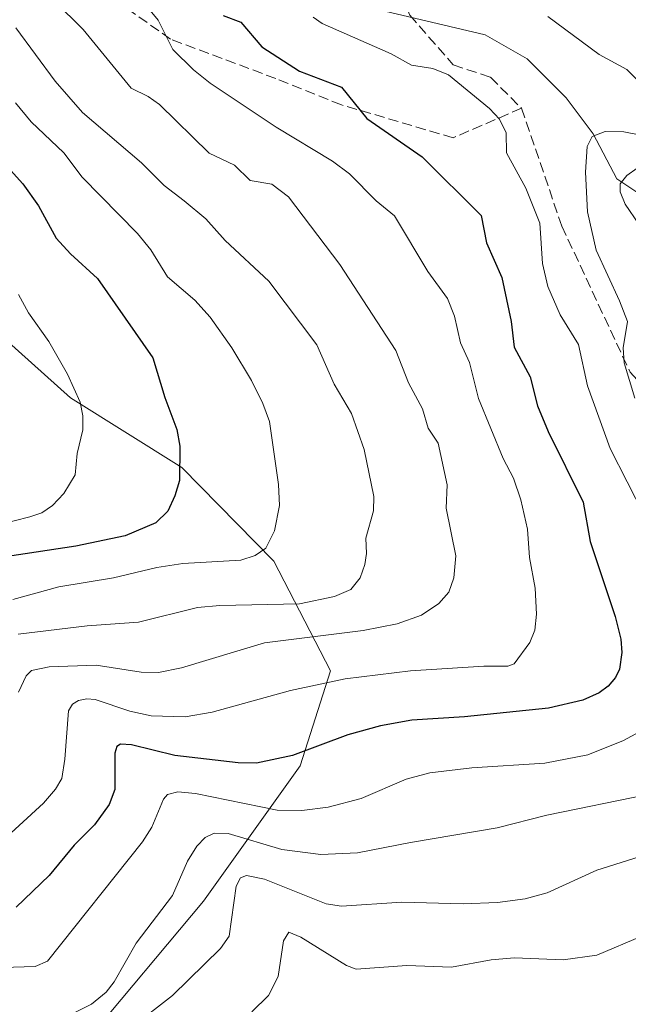
# Model space of a CAD drawing. Units: metres. Extents: x 657924 to 661396, y 4760326 to 4762632.
# Drawn here: x 659244 to 659342, y 4760546 to 4760704 of the extents above; entities that cross this region are included whole.
import ezdxf

# ---------------------------------------------------------------- set-up
doc = ezdxf.new("R2010")
doc.units = ezdxf.units.M
doc.header["$MEASUREMENT"] = 0
doc.linetypes.add('DGN Style 3', pattern=[2.307223, 1.648017, -0.659207])
for name, color, linetype, lineweight in [('Arbolado forestal CxS', 92, 'Continuous', 0), ('Corriente natural lineal', 142, 'Continuous', 13), ('Curva de nivel maestra', 30, 'Continuous', 30), ('Curva de nivel normal', 30, 'Continuous', 0), ('Senda', 7, 'DGN Style 3', 0)]:
    doc.layers.add(name, color=color, linetype=linetype, lineweight=lineweight)

# ---------------------------------------------------------------- blocks, each defined once
blk = doc.blocks.new('*U3')
at = {"layer": 'Arbolado forestal CxS', "color": 92, "linetype": 'Continuous', "lineweight": 0}
blk.add_polyline3d([(659235.0953, 4760516.7943, 1096.5681), (659273.2501, 4760562.3567, 1088.9567), (659288.8461, 4760584.1411, 1100.2694), (659293.7295, 4760599.4421, 1107.7439), (659284.6089, 4760617.1081, 1119.8124), (659269.8055, 4760632.1629, 1125.0803), (659251.8769, 4760643.3681, 1130.5469), (659212.0353, 4760679.0649, 1138.1079)], dxfattribs=at)

msp = doc.modelspace()

# ---------------------------------------------------------------- linework, layer by layer
at = {"layer": 'Arbolado forestal CxS', "color": 92, "linetype": 'Continuous', "lineweight": 0}
msp.add_polyline3d([(659212.0353, 4760679.0649, 1138.1079), (659251.8769, 4760643.3681, 1130.5469), (659269.8055, 4760632.1629, 1125.0803), (659284.6089, 4760617.1081, 1119.8124), (659293.7295, 4760599.4421, 1107.7439), (659288.8461, 4760584.1411, 1100.2694), (659273.2501, 4760562.3567, 1088.9567), (659235.0953, 4760516.7943, 1096.5681)], dxfattribs=at)
msp.add_polyline3d([(659212.0353, 4760679.0649, 1138.1079), (659251.8769, 4760643.3681, 1130.5469), (659269.8055, 4760632.1629, 1125.0803), (659284.6089, 4760617.1081, 1119.8124), (659293.7295, 4760599.4421, 1107.7439), (659288.8461, 4760584.1411, 1100.2694), (659273.2501, 4760562.3567, 1088.9567), (659235.0953, 4760516.7943, 1096.5681)], dxfattribs=at)
msp.add_polyline3d([(659212.0353, 4760679.0649, 1138.1079), (659251.8769, 4760643.3681, 1130.5469), (659269.8055, 4760632.1629, 1125.0803), (659284.6089, 4760617.1081, 1119.8124), (659293.7295, 4760599.4421, 1107.7439), (659288.8461, 4760584.1411, 1100.2694), (659273.2501, 4760562.3567, 1088.9567), (659235.0953, 4760516.7943, 1096.5681)], dxfattribs=at)
at = {"layer": 'Corriente natural lineal', "color": 142, "linetype": 'Continuous', "lineweight": 13}
msp.add_polyline3d([(659290.1801, 4760708.5801, 1094.6534), (659318.6401, 4760701.8201, 1093.1665), (659325.3901, 4760697.9701, 1092.2797), (659331.6601, 4760691.7001, 1091.9877), (659336.0101, 4760685.9101, 1090.6794), (659339.8601, 4760678.6701, 1088.3618), (659345.6501, 4760674.8101, 1084.7454), (659348.5501, 4760673.8501, 1083.7668), (659350.9601, 4760669.0201, 1083.1215), (659359.6401, 4760657.4501, 1078.3826), (659365.9101, 4760655.0401, 1073.5082), (659368.8001, 4760651.1801, 1071.5699), (659373.6301, 4760646.3501, 1070.0375), (659383.7601, 4760639.1201, 1068.1026), (659392.9201, 4760633.3301, 1066.5267), (659404.9801, 4760629.4701, 1066.4165), (659420.9001, 4760614.5201, 1062.3451), (659427.1701, 4760607.2801, 1060.6978), (659431.0301, 4760601.0101, 1059.7221), (659432.9601, 4760591.8501, 1055.8598), (659434.4001, 4760579.7901, 1052.9101), (659437.3001, 4760571.1101, 1051.5338), (659450.3201, 4760552.3001, 1049.4725), (659463.7189, 4760538.7813, 1048.2711)], dxfattribs=at)
at = {"layer": 'Curva de nivel maestra', "color": 30, "linetype": 'Continuous', "lineweight": 30, "flags": 128}
for points, elevation in [([(659276.43, 4760704.9501), (659279.26, 4760703.8601), (659282.68, 4760699.9201), (659288.74, 4760695.9901), (659295.48, 4760693.4101), (659299.57, 4760688.3401), (659308.5, 4760682.1901), (659317.98, 4760672.7301), (659318.85, 4760668.3501), (659321.3, 4760662.7501), (659322.82, 4760655.6801), (659323.29, 4760651.5301), (659325.89, 4760646.7801), (659327.08, 4760642.1001), (659328.79, 4760637.9401), (659334.4, 4760626.5801), (659335.57, 4760620.2301), (659339.59, 4760608.1901), (659340.5, 4760604.5201), (659340.66, 4760602.3901), (659340.25, 4760599.7001), (659339.63, 4760598.3301), (659338.46, 4760596.9501), (659337.01, 4760595.8801), (659334.39, 4760594.7101), (659328.81, 4760593.3901), (659315.32, 4760592.0001), (659306.82, 4760591.4901), (659301.77, 4760590.5501), (659296.54, 4760589.1201), (659287.59, 4760585.7901), (659281.81, 4760584.5301), (659278.86, 4760584.6001), (659268.68, 4760585.7801), (659261.68, 4760587.5101), (659259.92, 4760587.6201), (659259.34, 4760587.2301), (659259.01, 4760586.1501), (659258.99, 4760580.3401), (659258.1, 4760577.9101), (659255.72, 4760574.6301), (659252.46, 4760571.3301), (659248.41, 4760566.4901), (659243.09, 4760561.3801)], 1100), ([(659238.74, 4760683.7901), (659244.16, 4760677.8701), (659246.7, 4760674.3101), (659249.52, 4760669.1001), (659251.83, 4760666.5601), (659256.19, 4760662.5801), (659265.11, 4760649.8501), (659267.02, 4760643.4501), (659268.96, 4760638.2801), (659269.47, 4760635.6001), (659269.39, 4760630.0901), (659268.68, 4760627.5901), (659267.52, 4760625.1201), (659265.62, 4760623.2601), (659260.63, 4760621.1401), (659252.71, 4760619.4801), (659241.73, 4760617.8101)], 1125)]:
    msp.add_lwpolyline(points, dxfattribs=dict(at, elevation=elevation))
at = {"layer": 'Curva de nivel normal', "color": 30, "linetype": 'Continuous', "lineweight": 0, "flags": 128}
for points, elevation in [([(659399.08, 4760712.98), (659396.75, 4760702.25), (659393.46, 4760693.36), (659393.69, 4760687.78), (659394.11, 4760683.49), (659393.93, 4760680.99), (659393.06, 4760679.71), (659390.65, 4760677.93), (659387.62, 4760676.76), (659383.69, 4760676.16), (659378.64, 4760676.29), (659375.45, 4760676.87), (659370.04, 4760678.49), (659366.59, 4760680.42), (659361.82, 4760683.78), (659356.38, 4760686.04), (659349.17, 4760691.03), (659345.02, 4760692.71), (659341.46, 4760696.26), (659336.97, 4760698.68), (659328.71, 4760704.77)], 1095), ([(659259.45, 4760712.11), (659265.96, 4760704.22), (659268.32, 4760699.47), (659271.66, 4760696.21), (659274.35, 4760694.08), (659284.95, 4760686.96), (659294.03, 4760681.52), (659296.77, 4760679.46), (659301.09, 4760675.13), (659304.04, 4760672.68), (659309.38, 4760663.73), (659312.58, 4760659.4), (659313.68, 4760656.51), (659314.68, 4760652.26), (659316.1, 4760649.09), (659317.58, 4760643.25), (659321.51, 4760633.59), (659323.21, 4760630.47), (659324.39, 4760626.95), (659325.44, 4760622.24), (659325.8, 4760617.66), (659326.7, 4760612.75), (659326.91, 4760608.56), (659326.66, 4760605.96), (659325.82, 4760603.97), (659323.3, 4760600.54), (659322.31, 4760600.2), (659318.41, 4760600.17), (659306.63, 4760599.44), (659296.09, 4760598.11), (659287.31, 4760596.26), (659274.69, 4760592.76), (659270.3, 4760592.01), (659264.83, 4760592.2), (659261.43, 4760592.95), (659255.82, 4760594.81), (659254.48, 4760594.93), (659253.13, 4760594.63), (659252.19, 4760594.03), (659251.53, 4760592.98), (659250.96, 4760585.22), (659250.44, 4760582.07), (659249.44, 4760580.36), (659247.49, 4760578.14), (659239.59, 4760570.9)], 1105), ([(659249.25, 4760707.24), (659253.89, 4760702.69), (659261.6, 4760693.23), (659264.34, 4760691.93), (659266.21, 4760690.6), (659274.19, 4760682.79), (659278.25, 4760680.83), (659280.79, 4760678.39), (659284.29, 4760677.77), (659286.98, 4760675.74), (659295.24, 4760664.83), (659304.23, 4760650.98), (659306.29, 4760645.8), (659308.53, 4760641.59), (659309.48, 4760638.52), (659311.09, 4760636.1), (659312.49, 4760629.4), (659312.37, 4760625.61), (659313.93, 4760617.96), (659313.61, 4760614.38), (659312.79, 4760612.09), (659311.17, 4760610.25), (659308.38, 4760608.4), (659304.46, 4760606.97), (659299, 4760605.91), (659283.12, 4760603.91), (659269.71, 4760599.88), (659266, 4760599.17), (659263.23, 4760599.2), (659255.96, 4760600.36), (659248.41, 4760600.05), (659245.59, 4760599.49), (659244.71, 4760598.64), (659243.47, 4760596)], 1110), ([(659290.91, 4760704.67), (659292.41, 4760703.64), (659303.49, 4760698.76), (659306.79, 4760696.94), (659310.19, 4760696.41), (659312.72, 4760695.38), (659319.36, 4760689.96), (659320.92, 4760688.24), (659322.03, 4760686.05), (659322.07, 4760682.82), (659325.2, 4760677.17), (659327.45, 4760671.53), (659327.88, 4760665.02), (659328.73, 4760661.31), (659330.71, 4760656.74), (659333.65, 4760651.95), (659335.14, 4760645.34), (659338.77, 4760635.21), (659344.22, 4760624.47)], 1095), ([(659243.03, 4760702.94), (659249.37, 4760694.36), (659253.76, 4760689.34), (659263.27, 4760681.25), (659266.92, 4760677.6), (659270.17, 4760675.13), (659273.66, 4760672.2), (659276.76, 4760668.71), (659283.79, 4760662.19), (659291.52, 4760651.94), (659294.29, 4760645.6), (659297.13, 4760640.84), (659299.17, 4760635.07), (659300.7, 4760627.51), (659300.64, 4760625.2), (659299.43, 4760620.78), (659299.52, 4760618.3), (659299.24, 4760616.54), (659298.49, 4760614.39), (659297, 4760612.54), (659294.38, 4760611.38), (659288.71, 4760610.21), (659275.92, 4760609.92), (659272.32, 4760609.62), (659262.79, 4760607.28), (659254.54, 4760606.68), (659243.4, 4760605.32)], 1115), ([(659242.97, 4760690.87), (659245.54, 4760687.84), (659250.8, 4760682.86), (659253.72, 4760678.93), (659262.65, 4760669.87), (659264.77, 4760667.21), (659267.49, 4760662.86), (659271.88, 4760659.12), (659274.34, 4760656.35), (659277.82, 4760651.46), (659280.99, 4760646.2), (659282.84, 4760642.47), (659283.88, 4760639.59), (659285.33, 4760629.41), (659285.52, 4760626.03), (659284.7, 4760621.95), (659283.32, 4760619.19), (659281.6, 4760617.98), (659279.3, 4760617.22), (659269.96, 4760616.73), (659265.77, 4760616.06), (659258.76, 4760614.41), (659249.95, 4760612.93), (659242.55, 4760610.9)], 1120), ([(659347.26, 4760684.97), (659340.95, 4760686.23), (659337.95, 4760686.29), (659335.87, 4760685.45), (659335.08, 4760683.88), (659334.8, 4760679.7), (659335.13, 4760673.34), (659336.51, 4760667.18), (659340.28, 4760659.01), (659341.55, 4760655.68), (659340.86, 4760651.43), (659341.04, 4760649.04), (659342.73, 4760643.33)], 1090), ([(659343.36, 4760671.35), (659341.21, 4760674.57), (659340.4, 4760676.53), (659340.4, 4760677.84), (659341.46, 4760679.19), (659343.09, 4760680.37)], 1085), ([(659243.46, 4760660.04), (659245.1, 4760657.08), (659248.37, 4760652.46), (659251.38, 4760647.2), (659253.41, 4760642.71), (659253.84, 4760640.46), (659253.84, 4760638.25), (659252.9, 4760634.42), (659252.62, 4760631.01), (659250.78, 4760627.96), (659248.93, 4760626.02), (659247.23, 4760624.87), (659245.28, 4760624.2), (659232.62, 4760621.01)], 1130), ([(659344.2, 4760589.99), (659340.94, 4760588.18), (659335.15, 4760585.91), (659328.22, 4760584.54), (659316.48, 4760583.82), (659309.73, 4760583.01), (659305.92, 4760581.97), (659298.66, 4760578.86), (659293.36, 4760577.46), (659289.1, 4760576.95), (659285.15, 4760577.01), (659271.96, 4760579.66), (659269.13, 4760579.93), (659267.46, 4760579.52), (659266.83, 4760578.75), (659264.96, 4760574.27), (659263.45, 4760571.87), (659248.16, 4760552.69), (659246.15, 4760551.81), (659240.9, 4760551.64)], 1095), ([(659344.81, 4760579.52), (659328.59, 4760576.18), (659320.55, 4760574.12), (659306.59, 4760571.8), (659298.09, 4760570.09), (659292.19, 4760569.83), (659285.91, 4760570.66), (659277.23, 4760573.23), (659275, 4760573.27), (659273.53, 4760572.58), (659272.2, 4760571.17), (659270.7, 4760568.76), (659268.27, 4760563.22), (659262.43, 4760555.58), (659258.87, 4760549.34), (659257.59, 4760547.66), (659255.26, 4760545.74), (659251.93, 4760544.06)], 1090), ([(659261.78, 4760542.1), (659268.26, 4760547.15), (659275.99, 4760554.72), (659277.41, 4760556.71), (659278.51, 4760564.75), (659279.22, 4760566.11), (659280.18, 4760566.49), (659283.1, 4760565.86), (659293.02, 4760561.9), (659295.48, 4760561.53), (659305.24, 4760562.17), (659315.09, 4760561.93), (659320.6, 4760562.11), (659325.09, 4760562.7), (659328.62, 4760563.7), (659336.62, 4760567.3), (659348.38, 4760571.05)], 1085), ([(659343.95, 4760556.76), (659336.63, 4760553.63), (659331.19, 4760552.86), (659323.36, 4760553.21), (659319.61, 4760552.86), (659313.23, 4760551.69), (659306.01, 4760551.99), (659297.87, 4760551.4), (659296.29, 4760551.99), (659288.97, 4760556.54), (659287, 4760557.33), (659286.13, 4760555.95), (659285.32, 4760550.22), (659283.74, 4760547.14), (659281.04, 4760544.54)], 1080)]:
    msp.add_lwpolyline(points, dxfattribs=dict(at, elevation=elevation))
at = {"layer": 'Senda', "color": 7, "linetype": 'DGN Style 3', "lineweight": 0}
for points in [[(659220.9901, 4760946.5101, 1177.2813), (659243.9901, 4760912.0101, 1161.6749), (659253.4901, 4760896.5101, 1165.9419), (659263.4901, 4760881.0101, 1164.8612), (659272.4901, 4760865.5101, 1161.5835), (659272.9901, 4760854.5101, 1163.4378), (659268.9901, 4760832.5101, 1144.8811), (659266.4901, 4760815.5101, 1149.2262), (659270.4901, 4760796.0101, 1140.6184), (659281.9901, 4760768.5101, 1135.1892), (659299.9901, 4760721.0101, 1123.0248), (659306.4901, 4760705.0101, 1102.9469), (659313.4901, 4760697.0101, 1107.2536), (659319.4901, 4760695.0101, 1103.1532), (659324.4901, 4760690.0101, 1105.7375), (659330.9901, 4760671.0101, 1104.3766), (659341.9901, 4760647.5101, 1103.9815), (659357.4901, 4760630.5101, 1104.9355), (659380.4901, 4760615.0101, 1097.2408), (659393.4901, 4760603.0101, 1087.2015), (659400.9901, 4760594.0101, 1083.8616), (659403.4901, 4760579.0101, 1088.2463), (659407.4901, 4760551.0101, 1082.7181), (659416.4901, 4760537.5101, 1078.4919)], [(659324.4901, 4760690.0101, 1105.7375), (659313.4877, 4760685.2635, 1109.3797), (659295.4959, 4760690.5551, 1111.8573), (659284.9127, 4760694.7885, 1108.921), (659267.9793, 4760701.1385, 1113.2576), (659249.9875, 4760713.8385, 1129.3263), (659238.3459, 4760723.3635, 1139.7143)]]:
    msp.add_polyline3d(points, dxfattribs=at)

# ---------------------------------------------------------------- block references
at = {"layer": 'Arbolado forestal CxS', "color": 92, "linetype": 'Continuous', "lineweight": 0}
msp.add_blockref('*U3', (0, 0), dxfattribs=at)

doc.saveas('drawing.dxf')
